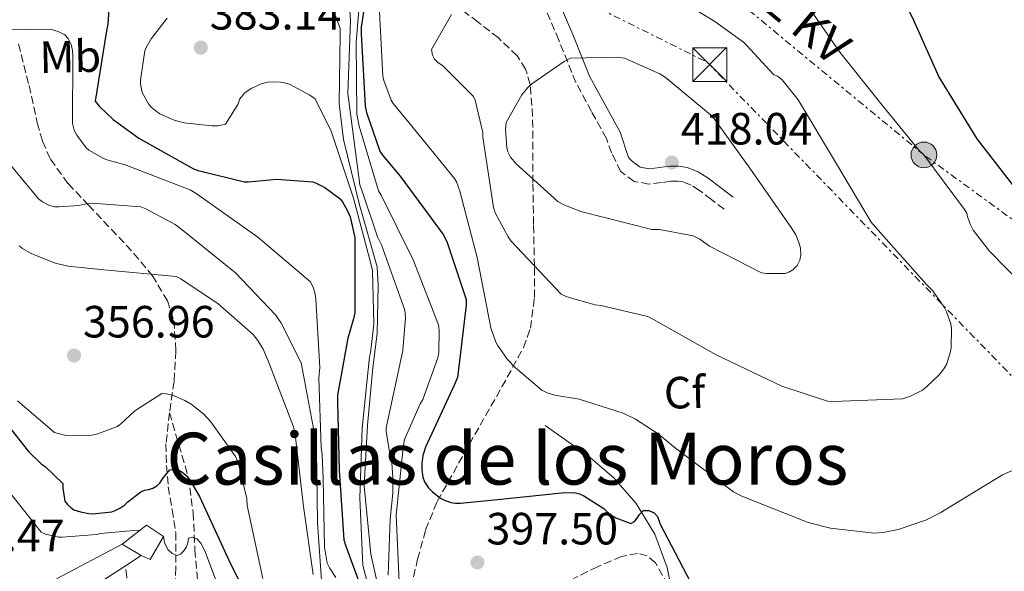
# Model space of a CAD drawing. Units: metres. Extents: x 573680 to 577132, y 4696435 to 4698785.
# Drawn here: x 575703 to 575921, y 4697536 to 4697658 of the extents above; entities that cross this region are included whole.
import ezdxf
from ezdxf.enums import TextEntityAlignment as Align

# ---------------------------------------------------------------- set-up
doc = ezdxf.new("R2010")
doc.units = ezdxf.units.M
doc.header["$MEASUREMENT"] = 0
doc.linetypes.add('DGN Style 3', pattern=[2.435890702152634, 1.739921930109024, -0.6959687720436097])
doc.linetypes.add('DGN Style 7', pattern=[3.4798438602180486, 1.565929737098122, -0.6959687720436097, 0.5219765790327072, -0.6959687720436097])
for name, color, linetype, lineweight in [('Acequia sin especificar', 4, 'Continuous', 0), ('Balsa-alberca', 142, 'Continuous', 0), ('Camino', 7, 'DGN Style 3', 0), ('Chamizo-cobertizo', 1, 'Continuous', 0), ('Cota de punto acotado terreno', 7, 'Continuous', 0), ('Curva de nivel directora', 30, 'Continuous', 30), ('Curva de nivel intermedia', 30, 'Continuous', 0), ('Edificio', 1, 'Continuous', 13), ('Etiqueta de uso rústico', 92, 'Continuous', 0), ('Etiqueta de zona arbolada', 92, 'Continuous', 0), ('Línea  de muro-pared o tapia', 1, 'Continuous', 13), ('Línea de muro de contención', 1, 'Continuous', 13), ('Línea eléctrica', 6, 'DGN Style 7', 0), ('Margen derecho', 7, 'Continuous', 0), ('Poste tendido eléctrico', 7, 'Continuous', 0), ('Punto acotado terreno (símbolo)', 7, 'Continuous', 0), ('Senda', 7, 'DGN Style 3', 0), ('Tensión línea eléctrica', 7, 'Continuous', 0), ('Texto de rotulación de espacio menor sin especificar', 7, 'Continuous', 0), ('Torre eléctrica', 7, 'Continuous', 0), ('Zona arbolada', 92, 'DGN Style 3', 0)]:
    doc.layers.add(name, color=color, linetype=linetype, lineweight=lineweight)
doc.styles.add('Style-Arial', font='arial.ttf')

# ---------------------------------------------------------------- blocks, each defined once
blk = doc.blocks.new('5PATER')
at = {"layer": 'Balsa-alberca', "linetype": 'Continuous', "lineweight": 0}
h = blk.add_hatch(color=51, dxfattribs=at)
edge = h.paths.add_edge_path()
edge.add_ellipse((0, 0), major_axis=(-0.1095731443231308, -0.1110710700762829), ratio=0.9994222409660317, start_angle=0, end_angle=360)
blk = doc.blocks.new('5TME')
at = {"layer": 'Chamizo-cobertizo', "color": 7, "linetype": 'Continuous', "lineweight": 0}
for p, q in [((-0.375, 0.375), (0.375, -0.375)), ((0.3723, 0.3776), (-0.3716, -0.3784))]:
    blk.add_line(p, q, dxfattribs=at)
at = {"layer": 'Chamizo-cobertizo', "color": 7, "linetype": 'Continuous', "lineweight": 0, "flags": 128}
blk.add_lwpolyline([(-0.375, -0.375), (0.375, -0.375), (0.375, 0.375), (-0.375, 0.375), (-0.3716, -0.3784)], dxfattribs=at)
blk = doc.blocks.new('5PELE')
at = {"layer": 'Chamizo-cobertizo', "linetype": 'Continuous', "lineweight": 0}
h = blk.add_hatch(color=9, dxfattribs=at)
edge = h.paths.add_edge_path()
edge.add_arc((-2.000000476837158e-05, 0), 0.2850000000000001, 0, 360)
at = {"layer": 'Chamizo-cobertizo', "color": 252, "linetype": 'Continuous', "lineweight": 0}
blk.add_circle((-2.000000476837158e-05, 0), 0.2850000000000001, dxfattribs=at)

msp = doc.modelspace()

# ---------------------------------------------------------------- linework, layer by layer
at = {"layer": 'Acequia sin especificar', "color": 4, "linetype": 'Continuous', "lineweight": 0}
msp.add_polyline3d([(575819.4900000002, 4697568.289999999, 401.8399999999965), (575824.29, 4697564.859999999, 401.679999999993), (575829.0899999999, 4697561.439999999, 401.5200000000041), (575834.7300000004, 4697556.66, 400.5500000000029), (575839.6500000004, 4697551.01, 399.3500000000058), (575843.7699999996, 4697544.189999999, 398.8699999999953), (575846.5599999996, 4697536.800000001, 398.320000000007), (575848.1299999999, 4697528.800000001, 397.4499999999971)], dxfattribs=at)
at = {"layer": 'Camino', "color": 7, "linetype": 'DGN Style 3', "lineweight": 0}
for points in [[(575859.1400000004, 4697616.250000001, 416.6900000000023), (575856.3500000008, 4697618.359999999, 416.8500000000059), (575853.6799999998, 4697620.390000001, 417.0099999999949), (575851.8700000015, 4697621.540000002, 417.0599999999978), (575850.109999998, 4697622.26, 417.1399999999995), (575848.8099999971, 4697622.440000001, 417.2899999999937), (575847.3200000008, 4697622.42, 417.4600000000063), (575845.2600000021, 4697622.140000001, 417.6199999999955), (575842.4999999994, 4697621.810000001, 417.7799999999989), (575839.2299999994, 4697622.4, 417.8899999999995), (575836.2399999987, 4697624.580000003, 417.9700000000013), (575834.2299999993, 4697628.75, 418.1100000000007), (575833.0799999982, 4697631.92, 418.1000000000058), (575829.7600000012, 4697637.890000002, 417.3500000000058), (575826.319999999, 4697644.310000001, 416.179999999993), (575822.5300000004, 4697653.699999999, 414.3500000000059), (575818.7199999995, 4697662.689999999, 412.6000000000059)], [(575703.2899999979, 4697514.780000002, 334.6900000000023), (575706.0199999993, 4697514.020000001, 334.8999999999941), (575708.1900000018, 4697513.920000004, 335.3600000000007), (575710.3700000012, 4697514.399999999, 335.800000000003), (575715.1900000002, 4697516.31, 336.5700000000071), (575719.6499999972, 4697519.140000002, 337.3300000000018), (575722.3699999996, 4697521.550000001, 337.9700000000013), (575724.1900000013, 4697524.510000003, 338.550000000003), (575724.9400000002, 4697526.940000002, 338.7599999999949), (575725.6000000017, 4697529.38, 338.929999999993), (575726.5000000002, 4697531.980000001, 339.2400000000052), (575726.879999998, 4697534.63, 339.4400000000024), (575726.5599999984, 4697537.180000001, 339.4700000000011)]]:
    msp.add_polyline3d(points, dxfattribs=at)
at = {"layer": 'Curva de nivel directora', "color": 30, "linetype": 'Continuous', "lineweight": 30, "flags": 128}
for points, elevation in [([(575925.599999999, 4697618.41), (575915.1699999997, 4697631.820000002), (575906.7299999996, 4697645.680000001), (575901.1599999996, 4697658.090000002), (575894.4400000006, 4697671.730000001), (575886.3099999991, 4697685.710000002), (575885.2899999998, 4697686.930000001), (575874.7899999989, 4697698.730000001), (575864.4199999998, 4697709.810000001), (575853.8299999996, 4697722.220000002), (575852.8399999995, 4697723.730000002), (575851.3300000007, 4697727.050000002), (575852.2000000002, 4697727.789999999), (575853.2199999995, 4697729.01), (575854.1200000001, 4697730.449999999), (575854.5999999985, 4697731.600000001), (575854.7599999994, 4697732.619999999), (575854.7599999994, 4697734.51), (575853.8299999996, 4697740.460000004), (575853.4499999996, 4697741.550000001)], 400), ([(575723.6500000004, 4697672.37), (575722.6600000003, 4697657.26), (575722.3399999985, 4697655.760000001), (575719.8399999995, 4697640.180000002), (575720.709999999, 4697639.090000001), (575723.8099999991, 4697636.110000002), (575729.4799999997, 4697631.949999999), (575741.5999999989, 4697625.200000001), (575742.6899999997, 4697624.78), (575752.9299999991, 4697622.290000001), (575753.7999999986, 4697622.26), (575759.9699999999, 4697622.86), (575768.0399999989, 4697622.320000002), (575768.7999999989, 4697622.029999999), (575770.6899999998, 4697621.01), (575774.0800000007, 4697618.510000001), (575774.6300000004, 4697617.840000001), (575775.7500000002, 4697615.890000002), (575776.2899999989, 4697614.539999999), (575777.3199999994, 4697609.87), (575777.3499999985, 4697608.75), (575777.3199999994, 4697593.230000001), (575777.0899999992, 4697591.920000002), (575775.7799999993, 4697587.660000001), (575773.5399999997, 4697575.020000001), (575773.5399999997, 4697573.420000001), (575773.8599999994, 4697558.350000001), (575774.9199999988, 4697542.900000001), (575775.2999999988, 4697541.740000002), (575780.6099999995, 4697527.15)], 375), ([(575781.0900000001, 4697672.050000001), (575778.79, 4697656.59), (575778.79, 4697655.09), (575779.6199999994, 4697639.090000001), (575779.9099999999, 4697637.680000001), (575782.9199999984, 4697629.100000001), (575783.4900000007, 4697628.210000002), (575787.4299999991, 4697623.570000002), (575796.8999999996, 4697610.609999999), (575797.6999999997, 4697609.040000001), (575801.9899999991, 4697596.180000001), (575801.9899999991, 4697594.930000001), (575800.0999999981, 4697578.930000001), (575799.4000000008, 4697577.33), (575793.0300000004, 4697563.440000001), (575792.4499999993, 4697561.619999999), (575792.1599999988, 4697559.820000002), (575792.1599999988, 4697558.449999999), (575792.4200000003, 4697556.78), (575792.8000000002, 4697555.79), (575793.6699999997, 4697554.450000001), (575794.5300000003, 4697553.550000003), (575796.3600000008, 4697552.180000001), (575797.1900000002, 4697551.730000001), (575798.6299999995, 4697551.220000001), (575799.6499999987, 4697551.060000002), (575800.7399999995, 4697551.02), (575808.9299999992, 4697551.86), (575823.8800000004, 4697553.42), (575826.2400000007, 4697553.36), (575827.079999999, 4697553.100000001), (575828.0699999991, 4697552.66), (575832.4799999992, 4697549.870000001), (575833.1599999986, 4697549.170000001), (575834.2400000005, 4697548.300000002), (575835.1700000003, 4697547.79), (575838.4699999995, 4697546.580000001), (575839.2999999986, 4697547.020000001), (575839.8799999999, 4697547.7), (575840.4199999986, 4697548.529999999), (575841.2199999987, 4697549.420000002), (575842.4999999994, 4697549.460000002), (575843.6500000006, 4697548.940000001), (575844.3599999992, 4697548.109999999), (575845.0000000006, 4697546.380000002), (575852.4799999995, 4697531.949999999)], 400), ([(575695.6999999996, 4697574.350000001), (575705.0800000007, 4697562.510000001), (575707.8900000001, 4697559.75), (575708.7899999986, 4697559.150000001), (575712.66, 4697555.430000001), (575712.66, 4697554.380000002), (575713.1399999984, 4697551.470000002), (575713.6799999992, 4697550.730000001), (575714.4199999992, 4697550.060000001), (575715.1199999988, 4697549.609999999), (575716.5599999982, 4697549.100000001), (575718.42, 4697548.74), (575719.2800000006, 4697548.710000001), (575723.5099999995, 4697549.16), (575724.2800000008, 4697549.420000002), (575725.2999999999, 4697549.930000002), (575726.4199999998, 4697550.7), (575727.0900000003, 4697551.370000001), (575729.9400000002, 4697553.580000001), (575730.7699999994, 4697553.900000001), (575731.6999999993, 4697554.090000001), (575732.6299999991, 4697554.41), (575733.5199999987, 4697554.92), (575734.1600000003, 4697555.460000001), (575734.7399999992, 4697556.460000004), (575736.3699999986, 4697558.440000001), (575737.5199999998, 4697558.57), (575738.3600000001, 4697558.380000004), (575739.0599999997, 4697557.990000002), (575740.0199999987, 4697557.16), (575740.7199999982, 4697556.300000002), (575742.9600000001, 4697552.550000001), (575749.4600000001, 4697538.410000001), (575756.1499999999, 4697524.900000001)], 350)]:
    msp.add_lwpolyline(points, dxfattribs=dict(at, elevation=elevation))
at = {"layer": 'Curva de nivel intermedia', "color": 30, "linetype": 'Continuous', "lineweight": 0, "flags": 128}
for points, elevation in [([(575929.41, 4697595.210000002), (575917.8899999999, 4697606.890000001), (575914.3100000013, 4697611.570000002), (575913.7000000011, 4697612.749999999), (575913.0599999996, 4697614.51), (575912.8700000019, 4697615.369999998), (575912.4200000004, 4697616.140000001), (575903.4000000014, 4697628.27), (575902.3399999997, 4697629.26), (575894.4400000006, 4697638.960000001), (575884.7700000012, 4697651.050000001), (575875.6200000005, 4697664.369999998), (575874.7599999999, 4697665.230000001), (575862.3099999998, 4697675.949999998), (575851.3000000016, 4697688.170000001), (575850.5700000006, 4697689.33), (575841.2200000009, 4697700.079999999)], 405.0000000000001), ([(575775.3600000013, 4697673.579999999), (575776.3899999994, 4697658.099999999), (575775.7800000015, 4697641.9), (575778.4800000016, 4697621.66), (575779.0000000002, 4697620.220000001), (575782.3399999995, 4697610.130000002), (575783.2699999993, 4697608.34), (575788.4500000007, 4697593.84), (575788.5500000011, 4697592.239999998), (575787.97, 4697584.880000001), (575787.7500000009, 4697583.859999999), (575784.2599999995, 4697567.789999999), (575784.2900000009, 4697566.9), (575785.1200000001, 4697562.029999998), (575785.4400000019, 4697560.98), (575785.7900000006, 4697556.919999998), (575785.7900000006, 4697553.269999999)], 390), ([(575779.0100000014, 4697669.130000001), (575777.6400000012, 4697653.230000001), (575777.7999999999, 4697637.329999999), (575778.2800000005, 4697634.67), (575782.600000001, 4697620.300000002), (575783.170000001, 4697619.309999999), (575790.240000001, 4697605.009999998), (575795.9100000015, 4697590.609999999), (575796.0700000003, 4697589.390000002), (575795.9699999997, 4697584.429999999), (575795.7500000006, 4697583.249999999), (575792.3900000012, 4697574), (575791.8100000002, 4697573.069999999), (575788.3200000009, 4697565.140000001), (575788.0999999996, 4697563.98), (575786.5000000015, 4697548.460000001), (575787.1699999998, 4697533.579999999)], 395.0000000000001), ([(575842.2400000001, 4697592.46), (575843.4900000019, 4697591.760000001), (575857.3800000013, 4697583.92), (575871.9099999999, 4697577.010000001), (575882.0199999998, 4697573.650000001), (575883.3000000004, 4697573.579999999), (575898.6600000006, 4697574.189999999), (575900.4199999997, 4697574.769999999), (575903.0800000018, 4697576.140000001), (575903.9700000014, 4697576.81), (575906.7899999999, 4697579.529999999), (575907.8400000005, 4697580.849999999), (575908.3900000004, 4697581.77), (575909.2500000009, 4697584.369999998), (575909.4100000019, 4697585.449999998), (575909.5100000001, 4697589.769999999), (575909.3499999993, 4697590.830000001), (575908.4200000018, 4697593.449999998), (575907.8800000007, 4697594.51), (575905.4100000008, 4697598.130000001), (575904.0000000005, 4697599.53), (575892.6400000014, 4697612.21), (575891.7500000016, 4697613.390000001), (575884.0700000017, 4697626.32), (575875.5600000002, 4697640.460000001), (575872.0400000018, 4697644.910000001), (575870.950000001, 4697645.74), (575870.1500000008, 4697645.999999999), (575864.1000000002, 4697652.619999997), (575863.4600000009, 4697653.230000001), (575857.0599999994, 4697657.869999998), (575843.7500000012, 4697666.029999998)], 410.0000000000001), ([(575772.1600000005, 4697661.489999999), (575774.0800000007, 4697656.27), (575774.0800000007, 4697655.060000001), (575773.9199999997, 4697639.600000001), (575774.8499999995, 4697631.66), (575778.4000000012, 4697617.21), (575782.2800000014, 4697603.470000001), (575782.4900000015, 4697599.409999999), (575782.2800000014, 4697588.640000001), (575781.3100000013, 4697581.039999999), (575780.1400000001, 4697568.359999998), (575779.4000000003, 4697554.929999999), (575780.9000000001, 4697539.73), (575782.8500000014, 4697531.149999999)], 385), ([(575782.7199999995, 4697661.42), (575783.5599999999, 4697645.74), (575783.7800000012, 4697644.75), (575785.3800000016, 4697640.429999999), (575785.86, 4697639.66), (575789.3200000001, 4697635.439999998), (575799.4600000011, 4697623.02), (575799.8800000013, 4697622.26), (575800.6400000012, 4697620.239999999), (575804.4200000009, 4697605.489999999), (575807.4899999998, 4697589.9), (575808.5500000014, 4697586.77), (575808.9300000014, 4697586.060000001), (575811.2000000002, 4697582.9), (575812.8400000008, 4697581.140000001), (575818.7599999995, 4697576.140000001), (575819.970000001, 4697575.54), (575821.6699999998, 4697575.019999999), (575827.040000001, 4697574.100000001), (575836.7700000008, 4697571.020000001), (575839.490000001, 4697569.71), (575844.52, 4697566.449999999), (575848.3600000001, 4697563.220000001), (575861.2200000014, 4697553.579999999), (575863.0400000007, 4697552.59), (575877.7300000003, 4697546.730000001), (575882.7200000016, 4697545.519999999), (575892.3600000018, 4697544.399999999), (575894.3700000013, 4697544.529999998), (575897.7300000008, 4697545.199999999), (575903.9700000014, 4697547.37), (575907.0100000012, 4697548.91), (575920.8, 4697557.359999998), (575927.7800000005, 4697560.329999999)], 405.0000000000001), ([(575798.7900000005, 4697659.369999998), (575794.3400000002, 4697651.599999999), (575794.5599999992, 4697650.349999999), (575794.9800000017, 4697649.52), (575795.6800000013, 4697648.810000001), (575796.8400000014, 4697647.98), (575803.6200000007, 4697641.23), (575803.9699999995, 4697640.369999999), (575805.7000000017, 4697633.259999999), (575805.7300000007, 4697632.17), (575808.0399999997, 4697616.619999998), (575808.4500000009, 4697615.439999999)], 410.0000000000001), ([(575780.660000001, 4697531.429999999), (575779.140000001, 4697537.26), (575778.4700000006, 4697552.27), (575778.950000001, 4697567.660000001), (575780.6100000017, 4697583.499999999), (575780.8399999997, 4697584.4), (575781.5700000006, 4697590.739999999), (575781.28, 4697602.61), (575780.9600000004, 4697603.859999999), (575777.0600000002, 4697618.67), (575772.1000000002, 4697633.519999998), (575768.5799999997, 4697640.689999999), (575767.4000000019, 4697641.52), (575762.850000001, 4697643.920000001), (575762.0799999998, 4697644.180000001), (575760.9000000019, 4697644.399999999), (575759.0100000009, 4697644.499999999), (575757.9900000017, 4697644.399999999), (575756.6399999994, 4697644.019999999), (575754.400000002, 4697642.990000002), (575752.9600000003, 4697642.060000001), (575751.9099999998, 4697640.720000001), (575751.4600000005, 4697639.470000001), (575748.7100000012, 4697635.09), (575747.1100000008, 4697634.74), (575745.6700000013, 4697634.699999998), (575739.5899999995, 4697635.38), (575737.35, 4697635.979999999), (575734.1500000014, 4697637.390000001), (575733.320000002, 4697637.939999999), (575732.2300000013, 4697638.859999998), (575731.620000001, 4697639.570000002), (575730.2799999999, 4697642.099999999), (575729.8900000011, 4697643.920000001), (575729.8900000011, 4697644.849999998), (575730.8200000009, 4697651.310000001), (575731.1400000005, 4697652.079999999), (575732.2300000013, 4697653.970000001), (575735.7800000008, 4697658.609999998)], 380.0000000000001), ([(575694.5599999995, 4697655.92), (575709.8900000006, 4697656.140000001), (575711.680000001, 4697655.630000001), (575713.1600000008, 4697654.899999999), (575713.8899999993, 4697654.06), (575714.4999999995, 4697652.75), (575714.7900000003, 4697651.410000001), (575714.8799999995, 4697650.289999999), (575714.7900000003, 4697635.220000002), (575715.2000000014, 4697633.779999999), (575715.7800000003, 4697632.66), (575717.8300000001, 4697629.81), (575718.4700000016, 4697629.3), (575721.440000002, 4697627.600000001), (575722.2100000009, 4697627.279999999), (575726.5000000002, 4697626.100000001), (575741.0600000002, 4697620.46), (575742.4000000014, 4697619.57), (575755.8400000016, 4697610.029999998), (575767.5600000005, 4697600.140000001), (575768.1999999998, 4697598.699999998), (575768.5799999997, 4697597.359999999), (575768.7400000007, 4697596.3), (575769.6000000013, 4697581.099999999), (575769.4100000013, 4697578.800000001), (575769.8899999995, 4697563.38), (575770.1500000011, 4697561.84), (575770.3700000001, 4697556.34), (575770.6600000008, 4697541.259999999), (575771.2000000017, 4697537.779999998), (575771.7200000002, 4697536.720000002), (575773.1600000019, 4697534.54)], 370.0000000000001), ([(575835.4299999997, 4697649.929999999), (575825.1200000009, 4697649.679999999), (575823.7199999995, 4697648.939999999), (575816.5800000003, 4697644.01), (575815.6799999995, 4697643.179999999), (575814.3699999996, 4697641.550000002), (575810.8800000006, 4697635.470000001), (575810.7599999999, 4697633.869999999), (575811.0100000004, 4697629.929999999), (575811.2400000005, 4697628.970000001), (575811.8100000004, 4697627.789999999), (575813.0900000011, 4697626.289999999), (575822.3100000012, 4697617.9), (575823.6800000014, 4697617.17), (575827.4299999998, 4697615.730000001), (575843.1100000018, 4697611.759999999), (575844.8399999996, 4697611.73), (575852.3200000008, 4697610.289999999), (575853.7600000004, 4697609.55), (575855.9100000005, 4697608.050000001), (575867.4000000015, 4697602.13), (575868.5800000017, 4697601.970000001), (575872.6800000012, 4697602), (575873.64, 4697602.349999999), (575874.3399999996, 4697602.769999999), (575875.3299999998, 4697603.759999999), (575875.94, 4697604.91), (575876.13, 4697606.130000001), (575876.0400000005, 4697607.57), (575875.7200000009, 4697608.88), (575875.0100000001, 4697610.569999999), (575874.02, 4697612.140000001), (575864.8700000015, 4697625.330000001), (575857.0000000013, 4697636.17), (575856.1000000006, 4697637.13), (575846.1200000005, 4697645.489999999), (575844.9, 4697646.220000001), (575837.0900000003, 4697649.71), (575835.4299999997, 4697649.929999999)], 415), ([(575697.6700000009, 4697630.060000001), (575707.3, 4697618.539999999), (575708.2000000008, 4697617.840000001), (575709.7600000009, 4697617.069999999), (575710.8800000009, 4697616.779999998), (575711.7800000015, 4697616.720000001), (575716.2300000018, 4697617.069999999), (575718.2400000013, 4697617.489999999), (575719.0800000017, 4697617.55), (575729.9600000003, 4697616.720000001), (575731.0399999999, 4697616.339999998), (575737.5700000012, 4697612.850000001), (575738.7600000004, 4697611.949999998), (575750.9199999997, 4697602.099999998), (575759.8100000012, 4697592.82), (575761.0000000002, 4697591.119999999), (575765.4800000018, 4697582.189999999), (575765.7300000021, 4697580.59), (575768.8400000012, 4697564.050000001), (575768.8700000005, 4697562.699999998), (575769.0600000003, 4697546.67), (575770.2100000015, 4697530.74)], 365.0000000000001), ([(575808.4500000009, 4697615.439999999), (575811.3000000007, 4697610.100000001), (575811.9700000014, 4697609.17), (575823.0800000002, 4697597.359999999), (575824.2900000017, 4697596.779999998), (575830.5600000013, 4697594.99), (575831.8100000008, 4697594.859999998), (575842.2400000001, 4697592.46)], 410.0000000000001), ([(575703.0100000007, 4697608.079999999), (575703.7200000016, 4697607.539999999), (575705.7000000018, 4697606.42), (575711.0100000005, 4697604.3), (575713.8600000005, 4697603.600000001), (575721.7300000003, 4697602.769999999), (575737.8000000013, 4697601.329999999), (575738.8499999996, 4697600.819999999), (575747.1100000008, 4697595.220000001), (575754.82, 4697588.430000001), (575755.8799999994, 4697587.09), (575757.0300000006, 4697585.17), (575758.1799999995, 4697582.58), (575763.7800000008, 4697567.980000001), (575764.1299999995, 4697566.289999999), (575766.0200000005, 4697550.32), (575768.1600000019, 4697535.219999999)], 359.9999999999999), ([(575702.6100000006, 4697573.77), (575710.8700000019, 4697566.699999999), (575712.7200000003, 4697566.179999999), (575713.5200000005, 4697566.09), (575719.0900000007, 4697566.149999999), (575720.4000000004, 4697566.439999998), (575724.720000001, 4697568.069999999), (575725.4600000009, 4697568.579999999), (575728.6600000017, 4697571.499999999), (575734.5800000004, 4697575.37), (575735.5999999996, 4697575.300000001), (575736.9500000019, 4697574.980000001), (575739.7300000003, 4697573.83), (575741.1400000007, 4697573.000000001), (575743.8899999999, 4697570.759999999), (575745.4900000005, 4697569.06), (575750.9599999998, 4697561.42), (575751.4800000007, 4697560.07), (575753.4299999997, 4697552.07), (575753.5199999991, 4697550.499999999), (575756.9500000001, 4697534.34)], 355.0000000000001), ([(575699.4800000014, 4697555.269999999), (575707.8900000001, 4697544.59), (575708.8500000013, 4697544.199999998), (575711.7300000002, 4697543.529999999), (575712.5599999995, 4697543.500000001), (575720.120000001, 4697544.140000001), (575721.0399999997, 4697544.359999998), (575729.2000000003, 4697545.060000001)], 345.0000000000001), ([(575785.7900000006, 4697553.269999999), (575785.1800000004, 4697547.48), (575784.7100000011, 4697535.09)], 390), ([(575729.2000000003, 4697545.060000001), (575729.700000001, 4697544.970000002)], 345.0000000000002), ([(575735.0099999995, 4697543.65), (575735.1700000005, 4697542.359999998), (575735.9700000007, 4697540.760000001), (575736.8700000015, 4697539.859999999), (575738.0000000002, 4697539.430000001), (575738.7400000001, 4697539.779999999), (575739.4800000022, 4697540.460000001), (575740.0499999999, 4697541.349999998), (575740.3400000005, 4697542.249999999), (575740.5300000005, 4697543.269999998), (575741.4300000012, 4697543.529999999), (575742.3900000001, 4697543.140000001), (575743.2199999995, 4697542.15), (575744.1200000002, 4697540.460000001), (575748.9500000004, 4697527.720000001)], 345.0000000000001)]:
    msp.add_lwpolyline(points, dxfattribs=dict(at, elevation=elevation))
at = {"layer": 'Edificio', "color": 51, "linetype": 'Continuous', "lineweight": 13, "extrusion": (0.05525428739660519, -0.03343994698611222, 0.9979121873541076), "elevation": -124928.5401083953, "flags": 128}
msp.add_lwpolyline([(4316948.224040698, 1935642.514492115), (4316948.224040698, 1935637.559807463)], dxfattribs=at)
at = {"layer": 'Edificio', "color": 1, "linetype": 'Continuous', "lineweight": 13}
msp.add_polyline3d([(575726.5599999996, 4697537.180000001, 346.1300000000047), (575714.5899999999, 4697529.380000001, 346.2299999999959), (575714.25, 4697529.890000001, 346.2899999999936), (575711.2599999999, 4697534.310000001, 346.8699999999953), (575725.79, 4697541.99, 346.4199999999983), (575730.0199999996, 4697539.430000001, 346.1000000000058)], close=True, dxfattribs=at)
at = {"layer": 'Edificio', "color": 51, "linetype": 'Continuous', "lineweight": 13}
msp.add_polyline3d([(575730.0199999996, 4697539.430000001, 346.1000000000058), (575726.5599999996, 4697537.180000001, 346.1300000000047), (575714.5899999999, 4697529.380000001, 346.2299999999959), (575714.25, 4697529.890000001, 346.2899999999936), (575711.2599999999, 4697534.310000001, 346.8699999999953), (575725.79, 4697541.99, 346.4199999999983)], dxfattribs=at)
at = {"layer": 'Línea  de muro-pared o tapia', "color": 1, "linetype": 'Continuous', "lineweight": 13, "extrusion": (0.3436451462905047, -0.2111967923662759, 0.9150431292158713), "elevation": -793941.7362563473, "flags": 128}
msp.add_lwpolyline([(4303596.362739022, 1801971.734131194), (4303590.507179881, 1801971.585379227), (4303590.15468846, 1801973.965410697)], dxfattribs=at)
at = {"layer": 'Línea de muro de contención', "color": 1, "linetype": 'Continuous', "lineweight": 13, "elevation": 345.1999999999971, "flags": 128}
msp.add_lwpolyline([(575725.79, 4697541.99), (575731.2300000004, 4697546.15), (575735.0099999999, 4697543.65)], dxfattribs=at)
at = {"layer": 'Línea eléctrica', "color": 6, "linetype": 'DGN Style 7', "lineweight": 0}
msp.add_polyline3d([(576744.8900000016, 4696784.430000001, 330), (576690.4299999992, 4696946.030000002, 335.7200000000012), (576675.426788139, 4696999.753067558, 341.9146000000038), (576669.9400000017, 4697019.399999999, 344.179999999993), (576596.9699999996, 4697078.039999999, 351.6399999999995), (576499.6700000024, 4697157.649999999, 356.7400000000052), (576474.7231131386, 4697178.154822974, 359.1885000000038), (576390.5500000007, 4697247.340000001, 367.4499999999971), (576308.829999998, 4697314.289999999, 373.9199999999983), (576246.5, 4697363.600000001, 360), (576135.6200000015, 4697453.21, 371.1199999999953), (576040.8999999991, 4697523.820000002, 385), (575978.0799999993, 4697573.739999998, 395), (575903.3999999975, 4697628.27, 405), (575830.1499999983, 4697688.869999999, 408.2299999999959), (575732.4499999986, 4697762.540000001, 400), (575695.7199999979, 4697720.56, 380), (575636.1799999994, 4697644.730000001, 344.1900000000023), (575738.2100000009, 4697707.249999999, 405), (575855.3900000004, 4697648.819999999, 412.5099999999948), (575982.1799999987, 4697518.07, 392.2400000000052)], dxfattribs=at)
at = {"layer": 'Margen derecho', "color": 7, "linetype": 'Continuous', "lineweight": 0}
msp.add_polyline3d([(575861.1499999977, 4697618.910000001, 416.6900000000023), (575858.3700000015, 4697621.020000001, 416.8500000000059), (575855.5899999987, 4697623.140000002, 417.0099999999949), (575853.4099999993, 4697624.52, 417.0599999999978), (575850.9799999997, 4697625.5, 417.1399999999995), (575849.0300000006, 4697625.78, 417.2899999999937), (575847.0700000004, 4697625.76, 417.4600000000063), (575844.8299999984, 4697625.449999999, 417.6199999999955), (575842.5899999988, 4697625.180000001, 417.7799999999989), (575840.5799999972, 4697625.550000002, 417.8899999999995), (575838.8799999985, 4697626.779999999, 417.9700000000013), (575837.9599999997, 4697627.7, 418.1100000000007), (575836.1299999993, 4697633.310000001, 418.1000000000058), (575832.6900000015, 4697639.49, 417.3500000000058), (575829.3500000021, 4697645.730000001, 416.179999999993), (575825.6099999984, 4697654.980000001, 414.3500000000059), (575821.7300000001, 4697664.16, 412.6000000000059)], dxfattribs=at)
at = {"layer": 'Senda', "color": 7, "linetype": 'DGN Style 3', "lineweight": 0}
for points in [[(575702.8699999999, 4697652.91, 369.9900000000054), (575705.1900000002, 4697643.680000002, 369.3300000000018), (575707.0199999984, 4697635.369999999, 368.2799999999988), (575708.1900000018, 4697631.28, 367.6699999999983), (575709.9200000019, 4697627.300000002, 367.0899999999965), (575713.8700000015, 4697621.900000002, 366.3300000000019), (575718.3700000009, 4697617.120000001, 365.5599999999978), (575723.3900000011, 4697611.79, 363.6199999999954), (575728.4200000003, 4697606.430000001, 361.4600000000066), (575732.4999999995, 4697601.530000003, 360.7599999999946), (575735.8399999988, 4697595.940000002, 359.9900000000054), (575737.2499999994, 4697591.510000003, 358.8600000000007), (575737.7399999987, 4697584.789999999, 356.8999999999942), (575737.3099999975, 4697578.020000001, 355.1199999999953), (575736.2999999993, 4697571.100000002, 353.8600000000005)], [(575736.2999999993, 4697571.100000002, 353.8600000000005), (575735.5199999993, 4697564.190000001, 352.5000000000001), (575735.6399999999, 4697559.41, 351.1900000000024), (575736.0300000011, 4697554.660000001, 349.7500000000001), (575736.8999999983, 4697549.580000003, 347.9400000000023), (575737.6999999986, 4697544.480000001, 346.2299999999958), (575737.6999999986, 4697536.770000001, 344.9900000000054), (575737.4999999995, 4697528.99, 343.9900000000054)], [(575736.2999999993, 4697571.100000002, 353.8600000000005), (575738.379999998, 4697564.000000002, 351.199999999997), (575740.4499999977, 4697556.899999999, 348.5299999999989), (575741.5599999987, 4697548.920000004, 345.6600000000035), (575741.9200000007, 4697540.710000001, 343.2799999999989), (575742.6799999987, 4697532.100000001, 341.6600000000034)]]:
    msp.add_polyline3d(points, dxfattribs=at)
at = {"layer": 'Zona arbolada', "color": 92, "linetype": 'DGN Style 3', "lineweight": 0}
for points in [[(575790.3600000005, 4697534.689999999, 397.4900000000052), (575791.2599999999, 4697538.619999999, 398.0899999999965), (575793.0300000003, 4697545.119999999, 399.2400000000052), (575795.6100000005, 4697551.42, 400.3899999999995), (575800.3499999996, 4697559.9, 401.4499999999971), (575805.0899999999, 4697568.310000001, 402.570000000007), (575809.9500000002, 4697576.83, 404.4499999999971), (575814.6900000004, 4697585.529999999, 406.6000000000058), (575816.2800000003, 4697589.850000001, 407.6699999999983), (575817.1399999997, 4697596.66, 409.3300000000018), (575817.1200000001, 4697603.58, 410.9499999999971), (575816.9600000001, 4697612.84, 412.8800000000047), (575816.7999999998, 4697622.140000001, 414.5399999999936), (575816.7599999999, 4697629.449999999, 415.6000000000058), (575816.7400000002, 4697636.789999999, 415.429999999993), (575816.2000000002, 4697643.890000001, 414.2599999999948), (575815.1900000004, 4697647.24, 413.6600000000035), (575813.3399999999, 4697650.230000001, 413.070000000007), (575809.1399999997, 4697654.199999999, 412.0899999999965), (575804.6399999997, 4697657.720000001, 411.1499999999942), (575798.4500000002, 4697662.42, 410.4799999999959)], [(575790.3600000005, 4697534.689999999, 397.4900000000052), (575791.2599999999, 4697538.619999999, 398.0899999999965), (575793.0300000003, 4697545.119999999, 399.2400000000052), (575795.6100000005, 4697551.42, 400.3899999999995), (575800.3499999996, 4697559.9, 401.4499999999971), (575805.0899999999, 4697568.310000001, 402.570000000007), (575809.9500000002, 4697576.83, 404.4499999999971), (575814.6900000004, 4697585.529999999, 406.6000000000058), (575816.2800000003, 4697589.850000001, 407.6699999999983), (575817.1399999997, 4697596.66, 409.3300000000018), (575817.1200000001, 4697603.58, 410.9499999999971), (575816.9600000001, 4697612.84, 412.8800000000047), (575816.7999999998, 4697622.140000001, 414.5399999999936), (575816.7599999999, 4697629.449999999, 415.6000000000058), (575816.7400000002, 4697636.789999999, 415.429999999993), (575816.2000000002, 4697643.890000001, 414.2599999999948), (575815.1900000004, 4697647.24, 413.6600000000035), (575813.3399999999, 4697650.230000001, 413.070000000007), (575809.1399999997, 4697654.199999999, 412.0899999999965), (575804.6399999997, 4697657.720000001, 411.1499999999942), (575798.4500000002, 4697662.42, 410.4799999999959)], [(575846.7300000004, 4697532.890000001, 397.5500000000029), (575843.9400000004, 4697537.82, 397.3699999999953), (575842.0800000001, 4697539.390000001, 397.1999999999971), (575839.9699999997, 4697539.9, 397), (575836.4400000004, 4697539.210000001, 396.5099999999948), (575831.1100000005, 4697536.970000001, 395.5299999999988), (575825.8200000003, 4697534.33, 394.8300000000018)], [(575846.7300000004, 4697532.890000001, 397.5500000000029), (575843.9400000004, 4697537.82, 397.3699999999953), (575842.0800000001, 4697539.390000001, 397.1999999999971), (575839.9699999997, 4697539.9, 397), (575836.4400000004, 4697539.210000001, 396.5099999999948), (575831.1100000005, 4697536.970000001, 395.5299999999988), (575825.8200000003, 4697534.33, 394.8300000000018)]]:
    msp.add_polyline3d(points, dxfattribs=at)

# ---------------------------------------------------------------- block references
at = {"layer": 'Poste tendido eléctrico', "color": 7, "linetype": 'Continuous', "lineweight": 0, "xscale": 10, "yscale": 10, "zscale": 10}
msp.add_blockref('5PELE', (575903.3999999975, 4697628.27, 405), dxfattribs=at)
at = {"layer": 'Punto acotado terreno (símbolo)', "color": 7, "linetype": 'Continuous', "lineweight": 0, "xscale": 10, "yscale": 10, "zscale": 10}
for p in [(575743.2399999973, 4697652.050000003, 383.1399999999995), (575847.5599999977, 4697626.570000002, 418.0399999999941), (575715.159999999, 4697583.780000002, 356.9600000000065), (575804.5199999993, 4697537.899999999, 397.5)]:
    msp.add_blockref('5PATER', p, dxfattribs=at)
at = {"layer": 'Torre eléctrica', "color": 7, "linetype": 'Continuous', "lineweight": 0, "xscale": 10, "yscale": 10, "zscale": 10}
msp.add_blockref('5TME', (575855.9699999992, 4697648.290000002, 412.5200000000041), dxfattribs=at)

# ---------------------------------------------------------------- texts
at = {"layer": 'Cota de punto acotado terreno', "color": 7, "linetype": 'Continuous', "lineweight": 0, "style": 'Style-Arial'}
for s, p in [('383.14', (575745.2199999981, 4697656.05, 383.1399999999995)), ('418.04', (575849.5399999984, 4697630.570000002, 418.0399999999936)), ('356.96', (575717.1399999998, 4697587.780000002, 356.9600000000065)), ('397.50', (575806.5000000001, 4697541.899999999, 397.5)), ('331.47', (575683.9400000006, 4697540.370000001, 331.4700000000012))]:
    msp.add_text(s, height=7.000000000000002, dxfattribs=at).set_placement(p)
at = {"layer": 'Etiqueta de uso rústico', "color": 92, "linetype": 'Continuous', "lineweight": 0, "style": 'Style-Arial'}
msp.add_text('Mb', height=7.000000000000002, rotation=1.33986, dxfattribs=at).set_placement((575714.3265017524, 4697650.066861363, 369.8999999999942), align=Align.MIDDLE_CENTER)
at = {"layer": 'Etiqueta de zona arbolada', "color": 92, "linetype": 'Continuous', "lineweight": 0, "style": 'Style-Arial'}
msp.add_text('Cf', height=7.000000000000002, rotation=1.33986, dxfattribs=at).set_placement((575850.3956507937, 4697575.585495478, 407.2200000000012), align=Align.MIDDLE_CENTER)
at = {"layer": 'Tensión línea eléctrica', "color": 7, "linetype": 'Continuous', "lineweight": 0, "style": 'Style-Arial'}
msp.add_text('13,2 KV', height=7.5, rotation=320.19363, dxfattribs=at).set_placement((575869.7388507095, 4697658.865483667, 407.4100000000035), align=Align.CENTER)
at = {"layer": 'Texto de rotulación de espacio menor sin especificar', "color": 7, "linetype": 'Continuous', "lineweight": 0, "style": 'Style-Arial'}
msp.add_text('Casillas de los Moros', height=11.5, dxfattribs=at).set_placement((575811.1325909435, 4697560.92001, 359.7700000000041), align=Align.MIDDLE_CENTER)

doc.saveas('drawing.dxf')
